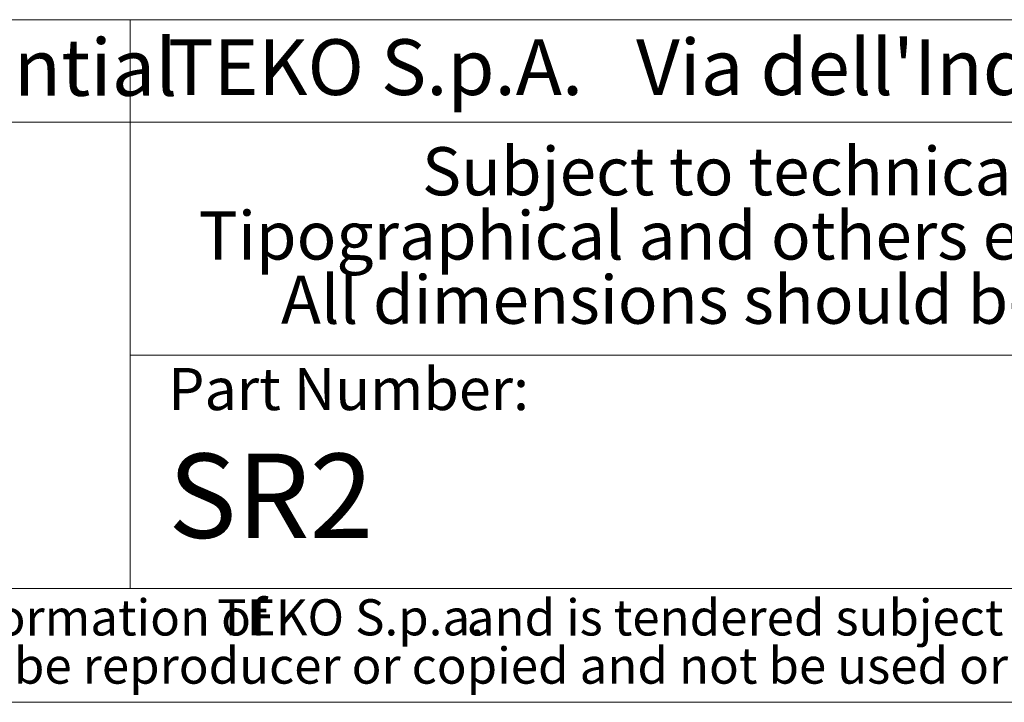
# Model space of a CAD drawing. Units: millimetres. Extents: x 2 to 418, y 2 to 294.
# Drawn here: x 311 to 354, y 5 to 35 of the extents above; entities that cross this region are included whole.
import ezdxf

# ---------------------------------------------------------------- set-up
doc = ezdxf.new("R2010")
doc.units = ezdxf.units.MM
doc.linetypes.add('SLD-Solido', pattern=[0])
doc.layers.add('CARTIGLIO', color=7, linetype='SLD-Solido', lineweight=15)
doc.layers.add('NOTE_FISSE', color=8, linetype='SLD-Solido')
doc.styles.add('SLDTEXTSTYLE0', font='ARIAL.TTF', dxfattribs={"width": 0.948})
doc.styles.add('SLDTEXTSTYLE1', font='ARIALBI.TTF', dxfattribs={"width": 0.948})
doc.styles.add('SLDTEXTSTYLE2', font='ARIALBD.TTF', dxfattribs={"width": 0.948})
doc.styles.add('SLDTEXTSTYLE3', font='ARIALI.TTF', dxfattribs={"width": 0.948})

# ---------------------------------------------------------------- blocks, each defined once
blk = doc.blocks.new('SW_NOTE_0')
at = {"layer": 'CARTIGLIO', "color": 0, "char_height": 1.5875, "attachment_point": 2}
for s, insert, style in [('This document contains proprietary information of ', (23.813, 2.04), 'SLDTEXTSTYLE3'), (' and is tendered subject to the conditions that the ', (82.862, 2.04), 'SLDTEXTSTYLE3'), ('TEKO S.p.a.', (53.139, 2.046), 'SLDTEXTSTYLE1'), ('information be retained in confidence not be reproducer or copied and not be used or incorporated in any product', (53.318, -0.077), 'SLDTEXTSTYLE3')]:
    blk.add_mtext(s, dxfattribs=dict(at, insert=insert, style=style))
blk = doc.blocks.new('SW_NOTE_1')
at = {"layer": 'CARTIGLIO', "color": 0, "char_height": 2.11667, "attachment_point": 2, "style": 'SLDTEXTSTYLE1'}
for s, insert in [('Subject to technical modification without prior notice.', (36.182, 2.729)), ('Tipographical and others errors do not justify any claim for damages.', (36.194, -0.094)), ('All dimensions should be verified using an actual moulded part.', (36.141, -2.916))]:
    blk.add_mtext(s, dxfattribs=dict(at, insert=insert))
blk = doc.blocks.new('SW_NOTE_2')
at = {"layer": 'CARTIGLIO', "color": 0, "char_height": 2.45, "attachment_point": 1}
for s, insert, style in [('TEKO S.p.A.', (0, 3.158), 'SLDTEXTSTYLE2'), (" Via dell'Industria 5 - S.Lazzaro di Savena - BO - IT", (19.821, 3.158), 'SLDTEXTSTYLE0')]:
    blk.add_mtext(s, dxfattribs=dict(at, insert=insert, style=style))

msp = doc.modelspace()

# ---------------------------------------------------------------- linework, layer by layer
at = {"layer": 'CARTIGLIO'}
for p, q in [((415, 35), (271.5, 35)), ((315.782, 35), (315.782, 10)), ((271.5, 30.5), (415, 30.5)), ((315.782, 20.25), (415, 20.25)), ((271.5, 10), (415, 10)), ((5, 5), (415, 5))]:
    msp.add_line(p, q, dxfattribs=at)

# ---------------------------------------------------------------- block references
for name, p in [('SW_NOTE_2', (317.448, 30.982)), ('SW_NOTE_1', (328.897, 26.669)), ('SW_NOTE_0', (272.327, 7.483))]:
    msp.add_blockref(name, p, dxfattribs=at)

# ---------------------------------------------------------------- texts
at = {"layer": 'CARTIGLIO', "attachment_point": 1, "style": 'SLDTEXTSTYLE0'}
for s, insert, char_height in [('Proprietary and Confidential', (272.524, 34.155), 2.5), ('SR2', (317.448, 15.93), 3.7042)]:
    msp.add_mtext(s, dxfattribs=dict(at, insert=insert, char_height=char_height))
at = {"layer": 'NOTE_FISSE', "insert": (317.448, 19.694), "char_height": 1.85208, "attachment_point": 1, "style": 'SLDTEXTSTYLE1'}
msp.add_mtext('Part Number:', dxfattribs=at)

doc.saveas('drawing.dxf')
